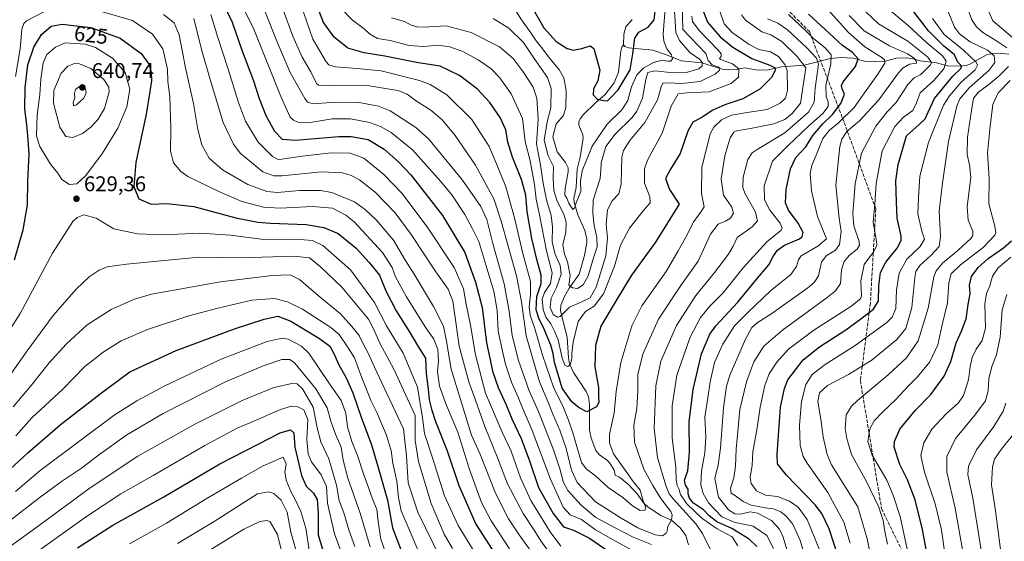
# Model space of a CAD drawing. Units: metres. Extents: x 613618 to 617049, y 4768705 to 4771076.
# Drawn here: x 615052 to 615514, y 4769458 to 4769703 of the extents above; entities that cross this region are included whole.
import ezdxf
from ezdxf.enums import TextEntityAlignment as Align

# ---------------------------------------------------------------- set-up
doc = ezdxf.new("R2010")
doc.units = ezdxf.units.M
doc.header["$MEASUREMENT"] = 0
doc.linetypes.add('DGN Style 3', pattern=[2.307223, 1.648017, -0.659207])
for name, color, linetype, lineweight in [('Comarca CxS', 21, 'Continuous', 0), ('Comunidad Autónoma CxS', 142, 'Continuous', 0), ('Corriente natural lineal', 142, 'Continuous', 13), ('Curva de nivel maestra', 30, 'Continuous', 30), ('Curva de nivel normal', 30, 'Continuous', 0), ('Espacio natural protegido CxS', 121, 'Continuous', 0), ('Municipio CxS', 4, 'Continuous', 0), ('Provincia CxS', 1, 'Continuous', 0), ('Punto de cota en terreno', 7, 'Continuous', 0), ('Rótulo de curva de nivel directora', 7, 'Continuous', 0), ('Rótulo de punto de cota en terreno', 7, 'Continuous', 0), ('Senda', 7, 'DGN Style 3', 0)]:
    doc.layers.add(name, color=color, linetype=linetype, lineweight=lineweight)
doc.styles.add('Style-Arial', font='txt')

# ---------------------------------------------------------------- blocks, each defined once
blk = doc.blocks.new('5PATER')
at = {"layer": 'Punto de cota en terreno', "linetype": 'Continuous', "lineweight": 0}
h = blk.add_hatch(color=51, dxfattribs=at)
edge = h.paths.add_edge_path()
edge.add_ellipse((0, 0), major_axis=(-0.11, -0.111), ratio=0.999422, start_angle=0, end_angle=360)

msp = doc.modelspace()

# ---------------------------------------------------------------- linework, layer by layer
at = {"layer": 'Comarca CxS', "color": 21, "linetype": 'Continuous', "lineweight": 0}
msp.add_3dface([(617049.44, 4768762.13), (613656.6, 4768704.88), (613618.08, 4771018.44), (617009.75, 4771075.7)], dxfattribs=at)
at = {"layer": 'Comunidad Autónoma CxS', "color": 142, "linetype": 'Continuous', "lineweight": 0}
msp.add_3dface([(617049.44, 4768762.13), (613656.6, 4768704.88), (613618.08, 4771018.44), (617009.75, 4771075.7)], dxfattribs=at)
at = {"layer": 'Corriente natural lineal', "color": 142, "linetype": 'Continuous', "lineweight": 13}
for points in [[(615335.0001, 4769691.0001, 547.874), (615335.1257, 4769696.0081, 547.9815), (615336.1109, 4769699.4169, 547.7759), (615339.1135, 4769702.9621, 547.0744)], [(615365.5505, 4769456.3161, 587.7421), (615364.2391, 4769460.7045, 587.2021), (615361.6443, 4769464.3305, 586.1284), (615357.5213, 4769467.8861, 583.7957), (615352.5199, 4769470.1027, 580.7335), (615346.5043, 4769473.9881, 580.0157), (615344.5669, 4769475.7993, 579.5847), (615341.4175, 4769480.1923, 579.3951), (615337.5489, 4769484.4063, 578.7732), (615333.0665, 4769488.0885, 577.9369), (615331.0001, 4769489.0001, 577.9192), (615330.5995, 4769491.3941, 577.8989), (615328.9473, 4769494.1825, 577.9667), (615327.4253, 4769495.7923, 577.9838), (615323.7345, 4769498.5191, 576.871), (615322.0401, 4769500.5121, 576.1737), (615319.7835, 4769506.3657, 575.3196), (615319.0939, 4769510.0293, 575.1868), (615318.9977, 4769521.9983, 572.953), (615318.5457, 4769525.8115, 572.0582), (615317.4685, 4769528.2511, 571.4315), (615311.4899, 4769537.2033, 570.3139), (615309.6251, 4769541.2601, 570.5441), (615309.1193, 4769544.0515, 570.1907), (615308.5533, 4769553.8335, 567.8687), (615305.4675, 4769566.1199, 564.1191), (615305.6529, 4769568.7829, 563.5519), (615307.3089, 4769572.8427, 562.2724), (615309.5043, 4769576.7721, 560.6975), (615314.2407, 4769583.3229, 558.1858), (615316.7555, 4769592.1397, 556.9503), (615317.8155, 4769598.2449, 556.4413), (615317.7915, 4769599.7523, 556.4179), (615316.7721, 4769603.9025, 556.3075), (615313.5559, 4769611.2313, 556.1118), (615311.7749, 4769617.1431, 554.8796), (615311.7237, 4769618.8479, 554.6916), (615312.7181, 4769624.0229, 554.2598), (615313.2881, 4769632.6483, 553.8743), (615314.6793, 4769638.1879, 553.5157), (615316.0313, 4769647.1567, 551.9944), (615315.8735, 4769648.8181, 551.7057), (615314.0011, 4769653.2317, 551.2239), (615314.0379, 4769654.8277, 551.3849), (615314.6809, 4769656.2715, 551.3967), (615316.2863, 4769658.3407, 551.0979), (615321.6223, 4769663.6191, 550.094), (615326.3371, 4769667.6799, 549.4881), (615330.5735, 4769673.1621, 548.7861), (615332.7003, 4769678.1051, 548.1824), (615333.7199, 4769687.9907, 548.0183), (615334.2741, 4769689.9267, 547.9965), (615335.0001, 4769691.0001, 547.874)], [(615515.8105, 4769686.6563, 639.4336), (615510.9817, 4769687.0267, 636.4545), (615508.0709, 4769686.8777, 634.8725), (615505.3277, 4769686.2519, 633.4326), (615497.5393, 4769681.9347, 626.7566), (615495.8239, 4769681.3723, 625.7129), (615492.9743, 4769681.0143, 623.8918), (615487.1241, 4769681.1893, 619.795), (615481.8291, 4769682.5465, 616.2351), (615474.1725, 4769683.4481, 611.8021), (615470.7447, 4769684.4341, 610.6187), (615467.9351, 4769684.8591, 609.5273), (615463.1139, 4769684.7511, 607.6022), (615457.8287, 4769683.4051, 605.1466), (615453.0021, 4769683.0349, 603.122), (615448.1763, 4769683.3973, 601.5464), (615442.8843, 4769684.7575, 599.8979), (615437.0067, 4769685.0243, 596.8133), (615432.1671, 4769684.6425, 593.8829), (615419.8325, 4769681.4041, 585.5603), (615409.1107, 4769680.6957, 577.8687), (615402.8763, 4769679.2511, 574.2013), (615398.0587, 4769679.1535, 573.2487), (615391.9943, 4769680.1273, 571.7116), (615387.8161, 4769679.3527, 569.4359), (615384.0493, 4769679.1923, 566.9687), (615381.2667, 4769679.5999, 565.4733), (615371.8249, 4769682.5581, 561.0892), (615362.1795, 4769683.4311, 557.1101), (615354.7625, 4769686.4281, 553.7216), (615348.7597, 4769688.4269, 550.5468), (615337.3371, 4769689.6131, 547.325), (615335.6617, 4769690.1387, 547.6979), (615335.0001, 4769691.0001, 547.874)]]:
    msp.add_polyline3d(points, dxfattribs=at)
at = {"layer": 'Curva de nivel maestra', "color": 30, "linetype": 'Continuous', "lineweight": 30, "flags": 128}
for points, elevation in [([(615147.05, 4769710.2201), (615151.35, 4769701.5601), (615155.75, 4769689.0301), (615161.29, 4769674.1501), (615164.01, 4769665.8101), (615167.11, 4769657.8901), (615171.18, 4769650.4301), (615174.78, 4769646.6501), (615180.97, 4769646.2601), (615201.41, 4769648.0301), (615207.18, 4769647.9801), (615215.12, 4769646.5001), (615222.71, 4769642.0201), (615229.4, 4769636.1201), (615235.2, 4769629.9701), (615250.05, 4769610.8201), (615260.52, 4769593.4801), (615265.55, 4769579.5101), (615268.62, 4769567.6601), (615270.7, 4769551.1201), (615272.21, 4769543.8601), (615273.5, 4769537.8601), (615276.19, 4769530.0701), (615279.98, 4769522.0401), (615282.62, 4769515.3901), (615286.94, 4769506.1401), (615290.87, 4769495.6901), (615295.16, 4769483.1501), (615301.97, 4769470.9101), (615306.9, 4769464.7401), (615311.52, 4769463.2101), (615318.97, 4769459.3801), (615333.2, 4769449.6201)], 600), ([(615371.82, 4769708.4501), (615374.34, 4769701.6201), (615380.42, 4769694.7001), (615386.32, 4769689.9301), (615395.2, 4769684.6501), (615403.73, 4769681.4901), (615406.1, 4769680.2001), (615406.12, 4769678.9101), (615404.41, 4769675.6601), (615398.91, 4769670.1901), (615390.99, 4769665.5901), (615382.56, 4769662.7601), (615376.98, 4769660.2501), (615371.51, 4769656.7301), (615367.59, 4769654.7101), (615365.11, 4769650.5201), (615361.52, 4769639.9101), (615357.1, 4769632.6201), (615354.77, 4769628.2001), (615356.51, 4769623.1401), (615361.18, 4769616.1301), (615349.95, 4769598.3201), (615338.79, 4769582.8901), (615331.09, 4769570.1901), (615324.42, 4769558.8601), (615321.89, 4769549.8201), (615321.6, 4769539.7901), (615323.21, 4769530.2001), (615323.19, 4769526.0201), (615323.46, 4769523.0201), (615322.32, 4769521.0401), (615317.72, 4769518.7601), (615314.13, 4769520.6401), (615310.72, 4769523.4201), (615306.15, 4769529.8801), (615304.34, 4769536.1901), (615302.54, 4769541.8601), (615301.9, 4769546.1601), (615300.89, 4769550.0301), (615299.1, 4769554.0401), (615297.4, 4769558.3501), (615295.34, 4769562.2401), (615294.06, 4769566.6201), (615294.32, 4769572.8401), (615296.28, 4769578.9001), (615296.4, 4769582.8701), (615294.25, 4769590.2901), (615292, 4769600.1301), (615289.81, 4769612.7001), (615289.09, 4769620.3601), (615287.18, 4769627.8101), (615282.9, 4769638.1901), (615280.7, 4769645.3301), (615279.76, 4769651.0601), (615277.1, 4769656.8801), (615272.31, 4769663.8801), (615266.41, 4769670.1901), (615258.07, 4769676.6201), (615249.01, 4769680.9901), (615237.82, 4769682.7001), (615222.95, 4769685.7301), (615213.26, 4769687.2801), (615205.54, 4769689.4001), (615199.17, 4769694.5701), (615194.25, 4769701.5401), (615192.31, 4769706.2801)], 575), ([(615291.43, 4769709.6001), (615297.62, 4769699.0201), (615303.34, 4769692.5101), (615308.58, 4769689.2401), (615311.58, 4769688.5701), (615315.37, 4769689.2301), (615319.36, 4769690.5001), (615321.04, 4769689.2001), (615323.93, 4769679.1201), (615322.98, 4769674.0401), (615320.92, 4769670.3201), (615320.78, 4769667.5401), (615322.58, 4769665.5301), (615325.68, 4769664.9001), (615327.54, 4769664.6701), (615329.07, 4769666.2001), (615332.43, 4769669.8701), (615338.16, 4769679.2001), (615339.41, 4769686.7401), (615340.37, 4769694.0801), (615342.12, 4769696.9201), (615346.58, 4769699.2901), (615349.31, 4769702.7401), (615350.42, 4769712.5201)], 550), ([(615435.53, 4769451.3001), (615431.6, 4769463.7601), (615428.01, 4769470.9801), (615424.88, 4769475.0601), (615411.46, 4769488.9601), (615407.33, 4769494.2701), (615407.09, 4769498.7001), (615407.77, 4769507.7101), (615408.66, 4769520.9501), (615410.5, 4769529.6901), (615412.15, 4769533.6901), (615419.34, 4769543.1901), (615427.03, 4769549.2001), (615439.36, 4769557.1601), (615446.34, 4769562.3601), (615452.32, 4769566.8801), (615454.66, 4769570.8801), (615454.85, 4769577.8701), (615455.68, 4769584.0501), (615458.17, 4769588.9101), (615463.4, 4769595.5301), (615465.27, 4769599.1401), (615465.33, 4769601.2001), (615463.41, 4769609.5701), (615463.17, 4769617.3301), (615462.77, 4769627.1201), (615463.93, 4769634.7901), (615467.81, 4769648.2001), (615473.81, 4769653.6301), (615476.6, 4769656.3201), (615477.97, 4769659.4001), (615481.02, 4769665.8501), (615489.64, 4769676.2501), (615493.54, 4769679.9901), (615493.61, 4769681.0901), (615491.98, 4769682.9201), (615490.34, 4769686.2601), (615485.22, 4769690.5301), (615478.11, 4769697.6101), (615469.18, 4769709.1601)], 625), ([(615397.6, 4769455.5501), (615394.05, 4769459.0101), (615385.76, 4769463.9301), (615378.81, 4769467.1401), (615375.18, 4769469.8701), (615372.49, 4769472.7801), (615367.89, 4769475.8101), (615365.96, 4769478.1501), (615365.41, 4769480.2401), (615365.28, 4769482.4601), (615364.02, 4769484.2601), (615363.65, 4769486.5701), (615365.24, 4769491.0501), (615365.9, 4769499.5901), (615365.82, 4769513.9501), (615367.73, 4769529.1301), (615371.62, 4769545.9401), (615375.57, 4769555.1601), (615378.27, 4769559.1501), (615388.68, 4769570.2401), (615397.09, 4769580.5401), (615403.19, 4769587.7001), (615405.47, 4769591.9701), (615407.27, 4769594.6801), (615410.59, 4769596.9101), (615417.66, 4769600.0001), (615418.91, 4769600.9501), (615419.28, 4769602.8901), (615417.04, 4769607.3301), (615412.39, 4769613.4001), (615410.98, 4769616.8401), (615411.35, 4769623.0301), (615413.31, 4769632.8401), (615415.94, 4769638.0301), (615420.58, 4769643.0401), (615423.82, 4769648.4201), (615428.52, 4769653.8501), (615433.16, 4769658.3001), (615436.94, 4769663.4801), (615438.65, 4769667.8401), (615437.57, 4769670.2801), (615437.34, 4769671.9701), (615438.17, 4769673.5501), (615443.81, 4769680.8701), (615445.14, 4769684.4301), (615442.49, 4769687.3501), (615437.76, 4769690.7001), (615429.66, 4769698.2601), (615421.8, 4769705.4201)], 600), ([(615049.08, 4769590.1101), (615053.25, 4769604.2001), (615055.24, 4769615.8701), (615055.34, 4769627.0601), (615056.02, 4769639.6601), (615055.58, 4769646.6101), (615055, 4769653.3701), (615053.93, 4769660.8601), (615054.08, 4769671.0101), (615055.37, 4769681.6501), (615058.15, 4769689.8701), (615061.85, 4769695.8701), (615066.4, 4769699.6901), (615071.51, 4769700.7601), (615084.9, 4769699.2001), (615098.67, 4769694.1801), (615108.55, 4769686.8601), (615112.3, 4769681.7901), (615113.32, 4769678.1001), (615113.39, 4769674.0801), (615112.63, 4769669.0701), (615110.97, 4769658.3801), (615106.11, 4769635.7101), (615105.08, 4769624.4901), (615107.56, 4769618.7701), (615113.27, 4769616.2601), (615120.65, 4769616.5301), (615133.37, 4769615.1101), (615153.02, 4769609.7501), (615163.29, 4769607.6901), (615169.35, 4769607.3001), (615186.06, 4769606.6101), (615194.35, 4769605.1701), (615200.99, 4769602.4301), (615209.57, 4769595.5301), (615215.57, 4769588.7601), (615220.53, 4769582.8701), (615223.45, 4769575.5601), (615228.21, 4769566.1601), (615234.75, 4769555.9401), (615238.37, 4769549.9201), (615242.03, 4769543.8801), (615242.38, 4769536.6601), (615243.37, 4769529.3201), (615243.74, 4769524.3901), (615244.85, 4769519.9101), (615246.74, 4769514.1901), (615252.26, 4769500.4401), (615257.71, 4769484.1401), (615265.7, 4769465.9801), (615276.1, 4769449.7201)], 625), ([(615478.17, 4769448.1901), (615475.29, 4769463.5201), (615471.87, 4769477.3601), (615468.3, 4769486.7901), (615464.64, 4769493.9601), (615461.97, 4769502.0901), (615462.17, 4769504.8401), (615464.66, 4769510.5201), (615472.04, 4769519.5001), (615479.29, 4769526.7801), (615485.56, 4769535.3801), (615488.58, 4769542.3501), (615491.06, 4769551.0601), (615493.68, 4769556.5201), (615495.9, 4769562.4101), (615496.82, 4769569.0801), (615497.78, 4769574.0901), (615497.42, 4769578.2001), (615498.36, 4769582.2801), (615501.38, 4769586.5301), (615506.11, 4769590.6201), (615513.33, 4769595.6601), (615517.04, 4769598.9801)], 650), ([(615047.12, 4769491.7601), (615055.44, 4769499.5201), (615070.64, 4769512.5701), (615089.32, 4769527.2301), (615103.23, 4769537.5401), (615125.03, 4769547.5801), (615152.42, 4769557.6301), (615166.37, 4769562.2301), (615172.73, 4769563.5801), (615178.86, 4769561.3101), (615192.36, 4769553.1501), (615197.1, 4769549.6101), (615199.04, 4769546.0601), (615201.15, 4769541.1501), (615204.89, 4769534.6201), (615207.96, 4769527.6001), (615211.87, 4769516.1401), (615216.66, 4769503.2401), (615219.82, 4769492.5201), (615224.29, 4769477.1701), (615226.64, 4769464.2201), (615230.65, 4769453.6701)], 650), ([(615078.76, 4769454.9401), (615095.33, 4769465.5601), (615119.28, 4769478.7801), (615145.53, 4769494.2301), (615163.81, 4769503.7201), (615173.87, 4769508.9201), (615178.69, 4769510.3201), (615180.2, 4769508.7801), (615180.8, 4769502.0701), (615183.8, 4769488.8601), (615185.98, 4769483.8601), (615189.55, 4769480.5201), (615191.28, 4769477.5201), (615191.61, 4769471.1901), (615191.66, 4769460.9401), (615194.73, 4769450.7001)], 675)]:
    msp.add_lwpolyline(points, dxfattribs=dict(at, elevation=elevation))
at = {"layer": 'Curva de nivel normal', "color": 30, "linetype": 'Continuous', "lineweight": 0, "flags": 128}
for points, elevation in [([(615452.98, 4769441.41), (615449.37, 4769459.09), (615444.9, 4769474.19), (615432.69, 4769493.76), (615430.52, 4769498.64), (615428.7, 4769506.96), (615427.66, 4769515.26), (615426.24, 4769523.51), (615426.98, 4769527.66), (615430.77, 4769531.08), (615440.63, 4769536.27), (615451.75, 4769543.19), (615463.22, 4769552.59), (615467.49, 4769557.8), (615470.25, 4769567.64), (615471.69, 4769581.84), (615472.19, 4769584.53), (615474.02, 4769587.4), (615479.18, 4769592.07), (615483.1, 4769596.32), (615483.74, 4769601.02), (615483.12, 4769612.84), (615484.7, 4769626.1), (615487.58, 4769645.65), (615491.38, 4769662.23), (615492.92, 4769665.64), (615497.29, 4769670.87), (615506.42, 4769678.9), (615509.24, 4769682.67), (615508.97, 4769685.9), (615505.84, 4769688.55), (615497.78, 4769692.41), (615492.62, 4769696.15), (615490.39, 4769699.33), (615484.35, 4769713.97)], 635), ([(615341.22, 4769452.54), (615331.22, 4769458.02), (615321.91, 4769463.32), (615315.27, 4769468.1), (615310.01, 4769470.38), (615306.74, 4769473.99), (615300.72, 4769487.11), (615292.19, 4769510.02), (615287.37, 4769520.88), (615285.5, 4769525.59), (615282.45, 4769532.61), (615279.54, 4769541.06), (615278.19, 4769547.24), (615276.23, 4769556.62), (615275.62, 4769566.34), (615274.1, 4769575.3), (615270.32, 4769587.78), (615267.14, 4769598.64), (615264.01, 4769604.89), (615260.46, 4769611.37), (615254.45, 4769620.56), (615249.09, 4769627.01), (615236.03, 4769641.65), (615225.98, 4769649.85), (615220.9, 4769652.62), (615215.8, 4769654.49), (615206.88, 4769656.27), (615198.24, 4769656.18), (615187.91, 4769654.47), (615182.19, 4769654.77), (615180.11, 4769655.6), (615178.48, 4769657.11), (615174.08, 4769666.67), (615161.55, 4769698.31), (615154.44, 4769712.75)], 595), ([(615174.2, 4769710.37), (615179.84, 4769694.99), (615184.13, 4769685.2), (615188.22, 4769678.27), (615190.91, 4769672.86), (615191.81, 4769672.05), (615196.61, 4769671.77), (615214.62, 4769671.93), (615229, 4769669.5), (615233.4, 4769667.83), (615237.3, 4769664.91), (615244.53, 4769660.34), (615249.93, 4769655.86), (615255.99, 4769648.44), (615265.57, 4769634.49), (615271.4, 4769623.59), (615274.14, 4769618.66), (615277.63, 4769608.26), (615284.84, 4769582.48), (615287.19, 4769570.39), (615289.23, 4769554.38), (615295.58, 4769532.74), (615299.67, 4769523.27), (615301.76, 4769517.66), (615305.05, 4769510.17), (615308.07, 4769501.43), (615310.51, 4769491.31), (615313.3, 4769485.57), (615321.87, 4769476.49), (615333.84, 4769468.86), (615341.78, 4769464.22), (615349.93, 4769460.91), (615353.26, 4769460.47), (615354.97, 4769461.69), (615355.44, 4769462.7), (615355.59, 4769464.58), (615357.47, 4769468.03), (615357.8, 4769470.39), (615357.16, 4769471.87), (615352.53, 4769478.03), (615348.78, 4769484.19), (615344.6, 4769491.86), (615340.2, 4769504.52), (615339.89, 4769512.52), (615341.18, 4769520.3), (615341.72, 4769528.62), (615341.74, 4769536.3), (615344.04, 4769545.86), (615351.42, 4769562.17), (615362.27, 4769578.43), (615370, 4769589.51), (615375.81, 4769602.04), (615379.44, 4769606.87), (615382.92, 4769608.22), (615385.22, 4769609.69), (615386.68, 4769611.94), (615385.8, 4769614.83), (615381.97, 4769620.38), (615380.84, 4769628.13), (615382.62, 4769638.92), (615385.13, 4769647.3), (615386.84, 4769649.98), (615388.14, 4769650.66), (615395.44, 4769651.86), (615405.6, 4769653.88), (615410.77, 4769655.97), (615414.2, 4769658.79), (615418.14, 4769663.61), (615420.63, 4769680.2), (615416.56, 4769685.46), (615409.35, 4769692.58), (615404.2, 4769695.76), (615399.88, 4769697.1), (615392.21, 4769702.51), (615390.34, 4769705.02)], 585), ([(615183.48, 4769709.99), (615189.24, 4769693.73), (615195.41, 4769683.08), (615196.66, 4769681.68), (615199.74, 4769680.7), (615209.95, 4769679.91), (615221.21, 4769678.82), (615239.31, 4769674.21), (615244.22, 4769672.33), (615252.14, 4769667.53), (615263.79, 4769655.91), (615271.89, 4769643.31), (615275.45, 4769635.08), (615279.79, 4769624.32), (615283.85, 4769609.72), (615287.78, 4769593.11), (615291.38, 4769579.92), (615291.27, 4769573.7), (615290.74, 4769568.06), (615291.25, 4769564.04), (615293.28, 4769558.26), (615296.99, 4769545.27), (615302.09, 4769530.36), (615306.77, 4769520.71), (615309.18, 4769514.79), (615311.24, 4769508.93), (615315.34, 4769494.95), (615317.39, 4769491.98), (615321.8, 4769488.62), (615327.74, 4769483.2), (615334.6, 4769478.51), (615339.28, 4769474.6), (615342.86, 4769472.43), (615345.09, 4769472.5), (615345.36, 4769474.19), (615344.16, 4769476.89), (615342.77, 4769481.99), (615339.49, 4769486), (615336.62, 4769490.28), (615330.31, 4769498.92), (615328.41, 4769504.11), (615328.39, 4769508.19), (615330.65, 4769518.06), (615331.52, 4769528.18), (615333.74, 4769541.82), (615338.84, 4769559.05), (615343.66, 4769568.43), (615355.08, 4769584.55), (615360.59, 4769594.32), (615364.93, 4769601.87), (615367.86, 4769607.87), (615370.86, 4769611.87), (615372.91, 4769614.87), (615371.62, 4769621.2), (615371.78, 4769633.44), (615375.59, 4769649.15), (615377.41, 4769652.4), (615381.04, 4769655.75), (615385.72, 4769657.97), (615393.02, 4769659.3), (615402.45, 4769660.63), (615408.58, 4769663.6), (615411.01, 4769666.02), (615411.9, 4769669.78), (615411.78, 4769678.98), (615410.7, 4769681.72), (615407.77, 4769685.46), (615404, 4769687.64), (615398.58, 4769688.84), (615393.93, 4769691.16), (615386.06, 4769696.83), (615382.24, 4769700.78), (615380.08, 4769707.21)], 580), ([(615367, 4769704.52), (615367.41, 4769701.97), (615370.55, 4769697.8), (615379.39, 4769688.57), (615380.82, 4769686.83), (615380.88, 4769685.51), (615380.04, 4769684.62), (615380.48, 4769684.07), (615386.1, 4769682.1), (615389.11, 4769679.68), (615388.97, 4769675.77), (615385.58, 4769672.9), (615375.25, 4769668.92), (615364.77, 4769668.39), (615360.58, 4769667.96), (615357.31, 4769662.26), (615353.16, 4769649.55), (615346.33, 4769636.9), (615344.79, 4769632.78), (615344.85, 4769626.02), (615347.36, 4769619.64), (615347.47, 4769616.8), (615344.2, 4769613.03), (615337.87, 4769604.87), (615333.62, 4769596.95), (615330.73, 4769587.04), (615325.54, 4769574.14), (615321.17, 4769568.27), (615317.08, 4769565.85), (615313.71, 4769561.07), (615311.41, 4769551.47), (615310.74, 4769546.05), (615310.75, 4769543.58), (615309.93, 4769540.74), (615308.76, 4769539.92), (615307.48, 4769540.55), (615306.25, 4769543.88), (615304.36, 4769552.52), (615302.64, 4769556.51), (615300.91, 4769559.96), (615298.55, 4769563.17), (615297.23, 4769566.69), (615296.79, 4769571.53), (615297.84, 4769574.67), (615300.74, 4769578.91), (615301.46, 4769583.93), (615298.84, 4769594.35), (615295.57, 4769611.2), (615294.03, 4769618.53), (615293.2, 4769625.41), (615291.11, 4769636.54), (615288.78, 4769645.68), (615287.58, 4769656.47), (615282.21, 4769668.01), (615276.96, 4769675.57), (615272.78, 4769679.86), (615266.79, 4769684), (615259.58, 4769687.89), (615253.41, 4769690.1), (615247.85, 4769690.83), (615241.31, 4769690.26), (615234.45, 4769690.72), (615225.5, 4769693.01), (615219.49, 4769693.98), (615215.81, 4769696.09), (615213.27, 4769698.53), (615207.78, 4769702.54), (615202.39, 4769708.21)], 570), ([(615226.09, 4769703.73), (615232.18, 4769702.02), (615235.38, 4769700.16), (615238.52, 4769699.25), (615243.73, 4769699.37), (615251.82, 4769699.91), (615263.44, 4769696.81), (615276.71, 4769690.12), (615283.22, 4769684.65), (615287.95, 4769678.35), (615292.55, 4769671.17), (615294.34, 4769665.96), (615294.89, 4769656.17), (615294.16, 4769644.56), (615296.09, 4769634.5), (615297.22, 4769626.05), (615298.82, 4769618.16), (615301.07, 4769610.87), (615301.74, 4769605.53), (615301.49, 4769598.71), (615302.69, 4769592.99), (615305.2, 4769587.33), (615305.67, 4769583.32), (615303.48, 4769577.07), (615300.98, 4769572.12), (615300.63, 4769567.71), (615301.92, 4769564.48), (615304.01, 4769563.21), (615305.28, 4769563.47), (615309.68, 4769567.82), (615315.37, 4769570.28), (615319.33, 4769572.2), (615322.1, 4769577.2), (615326.63, 4769591.93), (615327.43, 4769600.44), (615326.78, 4769606.59), (615327.53, 4769613.48), (615329.6, 4769617.83), (615332.74, 4769621), (615333.93, 4769625.68), (615334.25, 4769638.25), (615335, 4769641.43), (615337.96, 4769646.06), (615345.03, 4769654.55), (615350.93, 4769665.15), (615352.6, 4769671.35), (615353.48, 4769673), (615355.98, 4769673.21), (615362.18, 4769672.8), (615370.98, 4769673.71), (615378.08, 4769677.2), (615380.06, 4769679.09), (615380.18, 4769680.1), (615379.27, 4769680.71), (615376.68, 4769681.63), (615374.69, 4769683.64), (615373.65, 4769686.94), (615362.77, 4769698.2), (615362.6, 4769710.03)], 565), ([(615273.8, 4769703.31), (615281.12, 4769698.88), (615288.11, 4769692.06), (615293.1, 4769684.51), (615299.25, 4769675.71), (615301.02, 4769670.53), (615300.95, 4769661.47), (615299.22, 4769654.9), (615297.77, 4769646.27), (615299.68, 4769638.82), (615302.1, 4769633.87), (615302.05, 4769628.2), (615302.22, 4769622.54), (615303.8, 4769617.62), (615306.95, 4769611.43), (615308.04, 4769607.76), (615307.88, 4769603.02), (615306.55, 4769597.17), (615307.24, 4769592.65), (615308.64, 4769589.2), (615309.88, 4769582.74), (615309.29, 4769578.17), (615311.12, 4769576.98), (615313.41, 4769576.6), (615316.05, 4769578.34), (615318.38, 4769582.51), (615320.95, 4769590.95), (615322.58, 4769596.18), (615322.42, 4769600.53), (615321.26, 4769606.2), (615320.62, 4769611.92), (615320.71, 4769618.07), (615324.04, 4769628.18), (615324.28, 4769632.18), (615324.53, 4769635.53), (615326.74, 4769643.2), (615331.01, 4769649), (615339.1, 4769656.94), (615341.24, 4769659.83), (615343.96, 4769665.91), (615345.43, 4769674.9), (615346.35, 4769678.06), (615349.69, 4769678.72), (615358.37, 4769677.88), (615365.09, 4769678.2), (615370.33, 4769679.7), (615371.88, 4769681.1), (615371.93, 4769682.88), (615370.67, 4769684.3), (615366.11, 4769687.32), (615361.3, 4769692.99), (615359.55, 4769696.81), (615358.78, 4769709.5)], 560), ([(615282.62, 4769709.92), (615287.19, 4769702.69), (615291.52, 4769696.63), (615294.02, 4769692.84), (615296.71, 4769689.66), (615299.83, 4769685.33), (615304.96, 4769679.17), (615307.04, 4769675.53), (615308.09, 4769669.53), (615307.94, 4769661.53), (615306.77, 4769657.87), (615303.38, 4769653.85), (615301.82, 4769647.82), (615303.87, 4769640.82), (615307.76, 4769635.7), (615309.04, 4769633.18), (615309.06, 4769631.37), (615307.54, 4769623.61), (615307.41, 4769620.42), (615308.45, 4769619.07), (615309.34, 4769616.62), (615310.34, 4769615.13), (615311.23, 4769613.74), (615311.92, 4769614.37), (615312.82, 4769616.87), (615315, 4769622.09), (615314.82, 4769627.01), (615315.63, 4769631.8), (615320.31, 4769643.46), (615327.33, 4769653.69), (615334.22, 4769660.49), (615337.04, 4769664.9), (615338.74, 4769671.26), (615341.3, 4769676.95), (615344.6, 4769680.23), (615349.1, 4769682.77), (615353.08, 4769683.84), (615355.81, 4769683.26), (615357.22, 4769683.33), (615358.02, 4769684.36), (615357.45, 4769686.29), (615355.26, 4769689.16), (615353.85, 4769692.76), (615353.63, 4769695.98), (615354.67, 4769710.13)], 555), ([(615426.68, 4769712.49), (615440.57, 4769696.73), (615448.34, 4769690.08), (615456.25, 4769685.06), (615457.5, 4769684.03), (615457.58, 4769682.4), (615454.39, 4769677.3), (615448.08, 4769668.49), (615443.23, 4769661.64), (615436.08, 4769654.46), (615431.51, 4769650.85), (615428.59, 4769646.98), (615425.48, 4769639.2), (615423.37, 4769634.33), (615422.68, 4769630.64), (615423.24, 4769622.53), (615426.08, 4769610.38), (615429.07, 4769603.12), (615430.26, 4769599.96), (615426.17, 4769596.44), (615418.41, 4769591.93), (615417.09, 4769590.14), (615416.22, 4769586.87), (615413.59, 4769583.22), (615404.05, 4769575.54), (615393.43, 4769565.5), (615387.08, 4769559.1), (615381.6, 4769550.5), (615377.69, 4769541.86), (615375.6, 4769532.8), (615374.57, 4769525.3), (615373.12, 4769516.13), (615373.68, 4769506.86), (615373.24, 4769499.52), (615371.61, 4769490.86), (615371.32, 4769484.52), (615372.35, 4769480.32), (615374.95, 4769476.05), (615381.08, 4769469.46), (615386.92, 4769466.98), (615391.25, 4769465.9), (615395.92, 4769465.09), (615402.26, 4769460.65), (615405.42, 4769454.6)], 605), ([(615458.09, 4769708.84), (615468.59, 4769700.03), (615477.39, 4769691.96), (615484.69, 4769685.88), (615486.45, 4769683.26), (615485.36, 4769679.78), (615480.66, 4769674.27), (615474.23, 4769668.44), (615472.44, 4769663.75), (615470.74, 4769660.23), (615466.48, 4769657.09), (615462.32, 4769652.67), (615456.46, 4769641.2), (615453.62, 4769625.87), (615452.88, 4769616.2), (615452.11, 4769607.76), (615453.81, 4769598.82), (615453.88, 4769596.91), (615452.45, 4769593.98), (615447.92, 4769587.8), (615446.39, 4769580.16), (615446.72, 4769573.16), (615446.3, 4769571.71), (615441.77, 4769568.16), (615424.28, 4769557.09), (615412.36, 4769548.15), (615406.93, 4769542.1), (615403.42, 4769536.57), (615401.33, 4769531.06), (615399.1, 4769520.91), (615397.68, 4769511.19), (615395.76, 4769499.86), (615395.32, 4769493.66), (615394.42, 4769487.96), (615394.89, 4769485), (615397.46, 4769481.62), (615401.58, 4769479.67), (615407.25, 4769478.96), (615412.87, 4769476.81), (615416.97, 4769473.96), (615421.14, 4769468.2), (615426.94, 4769453.97)], 620), ([(615495.84, 4769709.89), (615498.49, 4769702.69), (615500.65, 4769699.37), (615503.6, 4769696.72), (615509.82, 4769693.08), (615514.94, 4769689.63)], 640), ([(615504.32, 4769711.42), (615508.28, 4769702.21), (615517.52, 4769694.42)], 645), ([(615062.9, 4769706.53), (615054.78, 4769702.2), (615053.45, 4769701.05), (615052.59, 4769698.29), (615051.83, 4769689.08), (615049.54, 4769676.2)], 620), ([(615281.55, 4769454.46), (615272.87, 4769467.5), (615268.31, 4769476.18), (615262.72, 4769491.68), (615257.21, 4769509.12), (615251.92, 4769521.69), (615248.61, 4769530.81), (615247.76, 4769537.68), (615248.21, 4769542.52), (615247.85, 4769548), (615245.97, 4769552.75), (615241.9, 4769558.66), (615233.12, 4769572.69), (615227.94, 4769582.15), (615226.36, 4769586.53), (615221.85, 4769593.58), (615208.58, 4769607.87), (615204.6, 4769611.1), (615198.44, 4769614.25), (615189.01, 4769615.04), (615173.82, 4769614.3), (615165.96, 4769614.74), (615155.84, 4769617.42), (615145.06, 4769622.18), (615130.52, 4769629.15), (615127.27, 4769631.51), (615123.82, 4769635.67), (615122.3, 4769641.19), (615122.5, 4769651.7), (615122.09, 4769666.82), (615121.17, 4769673.81), (615120.94, 4769679.58), (615118.76, 4769689.06), (615113.98, 4769696.08), (615104.58, 4769702.38), (615090.51, 4769706.43)], 620), ([(615119.03, 4769705.16), (615124.11, 4769701.29), (615126.4, 4769695.7), (615129.43, 4769680.24), (615133.15, 4769663.46), (615135.17, 4769651.27), (615137.09, 4769644.06), (615140.58, 4769637.77), (615146.8, 4769632.33), (615158.65, 4769625.42), (615167.63, 4769622.12), (615172.62, 4769621.68), (615182.87, 4769622.69), (615192.73, 4769622.59), (615198.06, 4769621.69), (615208.72, 4769617.24), (615213.92, 4769613.54), (615218.9, 4769608.92), (615226.97, 4769599.26), (615232.32, 4769590.28), (615236.7, 4769583.34), (615245.81, 4769568.17), (615250.56, 4769558.86), (615251.83, 4769552.74), (615254.09, 4769538.7), (615261.03, 4769516.38), (615263.63, 4769507.78), (615267.5, 4769499.17), (615274.86, 4769480.5), (615280.94, 4769468.54), (615286, 4769460.94), (615291.7, 4769453.14)], 615), ([(615305.5, 4769455.67), (615300.53, 4769462.45), (615291.48, 4769477.06), (615286.58, 4769487.66), (615282.23, 4769500.19), (615278.07, 4769509.19), (615270.25, 4769527.52), (615265.46, 4769545.52), (615263.1, 4769559.45), (615261.09, 4769569.22), (615259.86, 4769576.46), (615255.5, 4769586.48), (615243.18, 4769605.1), (615231.03, 4769621.24), (615222.52, 4769630.18), (615213.18, 4769637.73), (615206.71, 4769640.08), (615197.9, 4769640.26), (615184.24, 4769638.78), (615174.57, 4769637.27), (615172.93, 4769637.21), (615170.24, 4769638.51), (615163.51, 4769645.25), (615157.57, 4769655.17), (615154.24, 4769663.91), (615149.41, 4769679.6), (615144.51, 4769694.45), (615141.22, 4769705.16)], 605), ([(615166.24, 4769708.03), (615172.26, 4769692.72), (615178.56, 4769678.08), (615185.38, 4769665.85), (615186.74, 4769664.03), (615189.31, 4769663.27), (615197.68, 4769663.97), (615210.05, 4769664.01), (615219.96, 4769662.16), (615225.48, 4769660), (615237.47, 4769652.24), (615243.56, 4769646.74), (615259.44, 4769627.52), (615268.1, 4769615.03), (615270.88, 4769609.04), (615273.71, 4769597.75), (615278.91, 4769578.83), (615281.34, 4769565.94), (615282.67, 4769554.5), (615285.67, 4769542.78), (615290.64, 4769528.5), (615295.06, 4769518.86), (615302.13, 4769500.94), (615305.44, 4769491.05), (615306.6, 4769485.87), (615308.85, 4769481.79), (615315.11, 4769474.86), (615321.99, 4769469.12), (615331.12, 4769464.25), (615339.59, 4769459.83), (615348.08, 4769456.39)], 590), ([(615412.38, 4769705.26), (615420.52, 4769697.57), (615424.37, 4769693.84), (615429.58, 4769689.6), (615432.42, 4769686.34), (615432.33, 4769682.04), (615429.91, 4769671.83), (615430.09, 4769666.53), (615431.11, 4769664.2), (615431.05, 4769662.01), (615428.56, 4769658.78), (615422.03, 4769653.01), (615412.14, 4769643.53), (615404.88, 4769636.33), (615400.96, 4769624.73), (615401.23, 4769618.28), (615403.72, 4769613.36), (615408.51, 4769607.31), (615409.54, 4769604.89), (615408.91, 4769603.91), (615402.27, 4769598.53), (615391.09, 4769586.38), (615381.79, 4769574.6), (615375.58, 4769568.26), (615371.2, 4769563.02), (615366.32, 4769553.73), (615360.01, 4769535.86), (615357.87, 4769521.52), (615357.86, 4769506.32), (615359.48, 4769492.7), (615359.64, 4769486.65), (615360.11, 4769484.19), (615361.11, 4769482.19), (615361.68, 4769479.86), (615364.67, 4769475.52), (615371.83, 4769468.75), (615378.97, 4769463.76), (615386.01, 4769460.11), (615388.7, 4769455.86)], 595), ([(615440.88, 4769704.82), (615447.93, 4769697.54), (615459.88, 4769690.53), (615468.29, 4769686.74), (615471.47, 4769684.79), (615472.33, 4769683.27), (615472.44, 4769682.38), (615469.24, 4769681.86), (615466.22, 4769680.16), (615464.11, 4769677.86), (615454.87, 4769665.24), (615445.83, 4769655.34), (615439.79, 4769650.24), (615437.42, 4769646.65), (615436.48, 4769643.2), (615434.66, 4769625.05), (615436.14, 4769609.59), (615437.2, 4769603.38), (615436.34, 4769597.32), (615434.43, 4769594.58), (615430.05, 4769591.95), (615427.93, 4769588.96), (615426.46, 4769582.5), (615424.51, 4769579.37), (615421.44, 4769576.89), (615404.66, 4769564.8), (615397.79, 4769560.44), (615395.23, 4769558.25), (615392.28, 4769552.86), (615384.9, 4769535.96), (615383.34, 4769530.83), (615381.88, 4769520.59), (615380.56, 4769501.62), (615379.41, 4769493.86), (615377.84, 4769487.48), (615379.65, 4769478.62), (615384.31, 4769472.66), (615387.19, 4769470.82), (615389.9, 4769470.74), (615394.43, 4769471.74), (615397.93, 4769471.2), (615404.46, 4769467.73), (615408.23, 4769463.63), (615409.98, 4769459.92), (615414.87, 4769443.15)], 610), ([(615422.32, 4769443.92), (615417.97, 4769458.36), (615414.45, 4769465.9), (615411.28, 4769469.76), (615408.87, 4769471.69), (615405.44, 4769473.1), (615401.49, 4769473.63), (615394.98, 4769474.9), (615391.11, 4769476.6), (615387.6, 4769479.3), (615385.49, 4769480.47), (615385.17, 4769482.81), (615386.73, 4769487.76), (615387.62, 4769493.22), (615387.83, 4769501.11), (615388.88, 4769511.23), (615389.63, 4769519.86), (615392.66, 4769532.86), (615396.24, 4769542.19), (615400.8, 4769549.52), (615409.58, 4769557.06), (615430.59, 4769572.34), (615434.5, 4769575.44), (615436.85, 4769579), (615437.38, 4769585.32), (615438.53, 4769589.22), (615441.13, 4769592.22), (615444.7, 4769595.09), (615445.74, 4769597.02), (615445.55, 4769598.67), (615443.14, 4769606.08), (615442.57, 4769611.81), (615443.67, 4769625.72), (615446.77, 4769640.2), (615453.37, 4769652.87), (615458.79, 4769659.53), (615463.03, 4769663.87), (615468.51, 4769672.43), (615471.36, 4769675.44), (615474.47, 4769677.09), (615479.07, 4769681.53), (615479.58, 4769682.71), (615477.91, 4769685.26), (615468.42, 4769692.67), (615454.72, 4769700.79), (615448.66, 4769706.44)], 615), ([(615299.28, 4769453.79), (615296.17, 4769458.19), (615293.43, 4769462.71), (615287.85, 4769470.94), (615280.56, 4769484.96), (615275.97, 4769496.87), (615269.9, 4769511.77), (615265.54, 4769524.16), (615262.32, 4769532.85), (615257.83, 4769549.56), (615256.33, 4769560.75), (615254.91, 4769570.65), (615252.62, 4769576.25), (615246.85, 4769584.48), (615235.29, 4769601.92), (615227.74, 4769612.14), (615218.4, 4769621.89), (615211.01, 4769627.69), (615207.14, 4769629.73), (615203.14, 4769630.96), (615193.24, 4769631.34), (615174.55, 4769629.52), (615170.79, 4769629.47), (615165.66, 4769631.38), (615155.12, 4769640.09), (615151.98, 4769644.3), (615147.01, 4769654.61), (615141.53, 4769673.09), (615136.94, 4769688.81), (615133.27, 4769703.35)], 610), ([(615376.2, 4769453.35), (615372.12, 4769461.6), (615368.96, 4769466.1), (615358.37, 4769477.86), (615356.35, 4769480.28), (615354.88, 4769484.19), (615351.01, 4769497.35), (615349.37, 4769510.86), (615350.14, 4769530.84), (615352.49, 4769542.46), (615359.92, 4769559.18), (615369, 4769573.37), (615377.3, 4769583.56), (615384.35, 4769592.71), (615386.41, 4769596.53), (615388.34, 4769600.53), (615395.34, 4769605.53), (615397.92, 4769608.34), (615396.88, 4769612.41), (615391.96, 4769621.34), (615391.07, 4769623.97), (615391.09, 4769628.93), (615393.4, 4769637.24), (615395.42, 4769640.33), (615397.65, 4769641.84), (615410.68, 4769649.72), (615421.89, 4769659.34), (615424.5, 4769664.12), (615424.96, 4769670.58), (615426.58, 4769681.86), (615425.61, 4769684.72), (615420.99, 4769689.61), (615412.02, 4769697.97), (615407.48, 4769701.09), (615402.57, 4769703.15)], 590), ([(615441.32, 4769457.1), (615438.35, 4769466.94), (615430.88, 4769480.79), (615421.14, 4769494.59), (615419.34, 4769497.74), (615417.9, 4769502.86), (615417.55, 4769512.52), (615418.6, 4769523.52), (615420.64, 4769531.52), (615423.48, 4769536.19), (615429.72, 4769541.01), (615443.74, 4769549.82), (615458.65, 4769560.68), (615461.12, 4769563.11), (615462.75, 4769567.19), (615463.12, 4769575.86), (615464.36, 4769583.87), (615468, 4769590.32), (615474.18, 4769596.27), (615476.29, 4769599.7), (615474.97, 4769603.46), (615473.08, 4769611.63), (615473.47, 4769619.24), (615474.04, 4769629.37), (615478.18, 4769645.17), (615485.23, 4769662.61), (615487.95, 4769667.03), (615493.47, 4769673.45), (615500.06, 4769679.19), (615501.17, 4769681.52), (615500.57, 4769682.8), (615494.64, 4769688.51), (615485.52, 4769695.8), (615480.02, 4769703.31)], 630), ([(615072.91, 4769691.97), (615068.39, 4769689.88), (615064.37, 4769686.44), (615062.65, 4769682.52), (615061.57, 4769674.87), (615061.04, 4769667.68), (615059.8, 4769658.1), (615059.53, 4769648.17), (615061.01, 4769643.31), (615066.06, 4769635.03), (615069.49, 4769630.8), (615071.29, 4769627.72), (615074.98, 4769625.46), (615078.36, 4769625.7), (615082.7, 4769629.71), (615090.51, 4769640.2), (615097.57, 4769651.87), (615101.8, 4769661.87), (615103.23, 4769670.25), (615101.12, 4769678.07), (615095.15, 4769684.78), (615087.16, 4769689.7), (615082.27, 4769691.24), (615072.91, 4769691.97)], 630), ([(615077.23, 4769682.2), (615074.11, 4769681.05), (615071.02, 4769677.73), (615067.66, 4769669.59), (615067.44, 4769663.54), (615070.45, 4769652.34), (615073.28, 4769647.9), (615076.47, 4769647.53), (615081.01, 4769649.43), (615085.01, 4769652.27), (615088.46, 4769656.17), (615091.32, 4769661.13), (615093.65, 4769668.98), (615093.35, 4769671.12), (615091.05, 4769674.68), (615084.98, 4769679.95), (615079.65, 4769682.03), (615077.23, 4769682.2)], 635), ([(615515.62, 4769680.75), (615511.15, 4769676.33), (615506.47, 4769672.3), (615501.77, 4769668.93), (615499.34, 4769665.97), (615498.37, 4769660.2), (615496.48, 4769647.69), (615496.34, 4769639.49), (615497.38, 4769634.66), (615498.07, 4769628.94), (615496.31, 4769614.97), (615496.75, 4769608.62), (615499.01, 4769603.45), (615499.02, 4769601.43), (615498.11, 4769600.29), (615491.9, 4769594.37), (615484.78, 4769588.53), (615481.67, 4769584.92), (615480.61, 4769582.08), (615477.94, 4769567.38), (615473.24, 4769552.07), (615467.81, 4769544.1), (615459.23, 4769536.15), (615444.88, 4769524.05), (615441.97, 4769521.3), (615439.5, 4769517.35), (615438.96, 4769510.92), (615439.78, 4769506.26), (615442.04, 4769498.62), (615449.22, 4769485.77), (615452.76, 4769478.14), (615454.79, 4769473.97), (615455.89, 4769470.47), (615456.93, 4769467.77), (615457.53, 4769463.48), (615458.88, 4769456.56)], 640), ([(615079.37, 4769671.32), (615077.84, 4769670.08), (615077.28, 4769668.2), (615077.49, 4769666.08), (615076.75, 4769663.71), (615076.82, 4769662.41), (615078.3, 4769662.87), (615081.63, 4769666), (615082.73, 4769668.42), (615082.41, 4769670.2), (615081.05, 4769671.25), (615079.37, 4769671.32)], 640), ([(615516.43, 4769674.2), (615510.78, 4769668.46), (615508.4, 4769663), (615507.06, 4769652.74), (615505.86, 4769640.34), (615506.63, 4769628.22), (615506.48, 4769616.29), (615509.24, 4769605.89), (615509.79, 4769602.75), (615509.27, 4769601.61), (615503.73, 4769595.89), (615493.12, 4769587.71), (615488.77, 4769583.44), (615487.73, 4769579.26), (615487.03, 4769569.92), (615484.35, 4769558.86), (615482.55, 4769550.19), (615478.8, 4769542.19), (615473, 4769535.12), (615468.71, 4769530.9), (615462.8, 4769524.45), (615456.48, 4769518.52), (615452.66, 4769514.42), (615450.68, 4769510.77), (615449.62, 4769504.75), (615451.66, 4769498.31), (615458.54, 4769486.64), (615461.49, 4769479.54), (615464.82, 4769469.5), (615468.89, 4769450.71)], 645), ([(615036.11, 4769540.46), (615051.79, 4769564.92), (615066.91, 4769593.2), (615076.56, 4769608.09), (615078.51, 4769610.01), (615081.62, 4769611.14), (615087.52, 4769609.55), (615095.71, 4769604.68), (615106.85, 4769602.22), (615118.9, 4769601.88), (615136.18, 4769602.53), (615150.56, 4769601.64), (615164.94, 4769599.8), (615185.18, 4769599.41), (615188.95, 4769599.17), (615193.93, 4769596.76), (615206.84, 4769585.34), (615218.08, 4769570), (615223.76, 4769559.05), (615231.6, 4769546.22), (615238.32, 4769530.26), (615240.68, 4769515.97), (615241.54, 4769508.49), (615245.43, 4769496.71), (615251.04, 4769479.32), (615257.41, 4769465.36), (615265.37, 4769452.32)], 630), ([(615042.85, 4769529.97), (615055.05, 4769547.4), (615067.23, 4769564.01), (615078.07, 4769576.27), (615084.24, 4769582.01), (615088.83, 4769585.23), (615092.59, 4769586.79), (615101.77, 4769588.07), (615135.88, 4769591.25), (615155.5, 4769591.04), (615180.24, 4769591.71), (615187.58, 4769591.04), (615192.61, 4769586.99), (615202.77, 4769577.2), (615215.28, 4769562.17), (615217.64, 4769557.69), (615220.72, 4769550.61), (615227.18, 4769538.79), (615237.24, 4769516.93), (615237.23, 4769505.26), (615238.75, 4769495.42), (615244.72, 4769475.64), (615250.82, 4769461.34), (615254.67, 4769454.59)], 635), ([(615485.68, 4769453.37), (615484.27, 4769463.25), (615481.2, 4769475.56), (615476.23, 4769490.36), (615474.57, 4769498.21), (615475.97, 4769504.19), (615479.7, 4769510.52), (615486.4, 4769517.77), (615492.28, 4769522.98), (615494.53, 4769526.34), (615496.94, 4769533.71), (615497.68, 4769540.05), (615498.57, 4769544.24), (615500.53, 4769548.19), (615503.3, 4769552.19), (615504.88, 4769558.03), (615504.62, 4769569.22), (615505.41, 4769574.26), (615507.01, 4769577.83), (615508.14, 4769582.44), (615510.8, 4769586.32), (615516.84, 4769591.32)], 655), ([(615249.31, 4769449.61), (615238.53, 4769471.66), (615233.89, 4769485.34), (615233.12, 4769497.98), (615231.73, 4769510.68), (615222.72, 4769529.93), (615218.08, 4769539.73), (615215.32, 4769545.93), (615212.97, 4769550.28), (615210.88, 4769554.51), (615207.43, 4769558.82), (615202.19, 4769564.74), (615192.57, 4769572.61), (615182.95, 4769580.82), (615178.61, 4769583.01), (615170.06, 4769582.64), (615145.91, 4769579.69), (615113.37, 4769573.94), (615105.44, 4769571.61), (615094.59, 4769566.8), (615083.23, 4769559.52), (615073.35, 4769550.5), (615065.48, 4769541.69), (615056.98, 4769531.12), (615048.49, 4769521.06)], 640), ([(615240.31, 4769449.56), (615233.85, 4769464.62), (615230.62, 4769472.22), (615229.35, 4769478.47), (615228.54, 4769486.16), (615226.79, 4769494.58), (615225.88, 4769500.52), (615223.54, 4769508), (615219.41, 4769518.05), (615216.53, 4769523.79), (615212.16, 4769534.69), (615208.73, 4769544.06), (615205.75, 4769548.7), (615201.48, 4769555.09), (615197.56, 4769558.33), (615184.36, 4769566.88), (615177.24, 4769570.28), (615171.14, 4769571.88), (615160.57, 4769571.15), (615144.56, 4769567.3), (615130.9, 4769563.83), (615111.54, 4769557.43), (615099.22, 4769551.98), (615090.81, 4769546.76), (615086.96, 4769543.68), (615082.21, 4769539.99), (615071.8, 4769529.42), (615057.28, 4769515.86), (615049.82, 4769507.46)], 645), ([(615495.67, 4769445.19), (615490.64, 4769473.52), (615486.75, 4769490.36), (615486.72, 4769497.74), (615490.76, 4769506.21), (615499.97, 4769517.18), (615504.92, 4769523.88), (615506.14, 4769528.52), (615506.53, 4769534.19), (615507.9, 4769540.02), (615510.13, 4769545.51), (615511.83, 4769553.69), (615512.8, 4769566.53), (615514.87, 4769573.87)], 660), ([(615049.56, 4769481.27), (615061.24, 4769491.22), (615079.76, 4769505.03), (615095.92, 4769517.13), (615106.62, 4769523.9), (615119.69, 4769530.98), (615146.11, 4769543.4), (615167.79, 4769551.74), (615174.73, 4769553.22), (615177.62, 4769552.9), (615183.9, 4769549.53), (615187.24, 4769546.19), (615196.7, 4769532.26), (615202.54, 4769524.01), (615204.64, 4769518.06), (615205.51, 4769511.62), (615207.4, 4769504.84), (615210.2, 4769498.2), (615213.12, 4769489.07), (615215.49, 4769482.77), (615217.21, 4769477.82), (615219.21, 4769472.79), (615219.77, 4769467.27), (615221.16, 4769458.86), (615224.42, 4769449.62)], 655), ([(615043.79, 4769465.22), (615061.18, 4769478.65), (615071.61, 4769486.34), (615080.52, 4769492.23), (615089.18, 4769498.86), (615101.83, 4769507.86), (615118.98, 4769517.92), (615147.9, 4769532.57), (615165.91, 4769540.38), (615174.57, 4769543.32), (615178.31, 4769543.22), (615180.68, 4769541.48), (615190.53, 4769529.54), (615195.9, 4769520.56), (615197.65, 4769514.34), (615199.75, 4769508.23), (615202.5, 4769502.19), (615203.41, 4769496.1), (615205.65, 4769487.62), (615211.43, 4769471.22), (615216.12, 4769455.3)], 660), ([(615031.31, 4769444.19), (615059.08, 4769464.19), (615084.65, 4769483.03), (615107.04, 4769497.88), (615134.1, 4769513.15), (615156.04, 4769524.09), (615170.91, 4769530.08), (615180.08, 4769532.1), (615181.76, 4769531.85), (615184.4, 4769529.46), (615189.29, 4769520.9), (615191.24, 4769511.14), (615192.96, 4769504.62), (615196.7, 4769496.58), (615198.88, 4769489.09), (615200.27, 4769484.27), (615201.57, 4769477.11), (615203.71, 4769471.33), (615206.05, 4769463.25), (615208.86, 4769455.48)], 665), ([(615207.95, 4769438.22), (615199.3, 4769461.5), (615196.02, 4769475.83), (615195.58, 4769483.65), (615193.04, 4769489.1), (615188.58, 4769495.25), (615186.91, 4769498.97), (615186.36, 4769505.69), (615186.86, 4769515.15), (615185.02, 4769519.64), (615182.18, 4769521.03), (615179.18, 4769521.4), (615174.03, 4769519.84), (615162.62, 4769514.76), (615153.65, 4769510.98), (615138.5, 4769502.92), (615114.23, 4769488.83), (615099.06, 4769480.28), (615082.87, 4769469.6), (615057.82, 4769451.52)], 670), ([(615515.8, 4769305.54), (615512.91, 4769317.7), (615511.04, 4769329.68), (615510.55, 4769334.74), (615508.98, 4769340.61), (615508.21, 4769349.55), (615508.86, 4769363.78), (615508.87, 4769383.39), (615508.64, 4769402.74), (615504.42, 4769444.02), (615498.98, 4769478.18), (615496.59, 4769489.36), (615496.85, 4769493.19), (615500.72, 4769500.86), (615508.76, 4769511.86), (615513.16, 4769519.03), (615514.48, 4769522.83)], 665), ([(615519.25, 4769509.83), (615512.29, 4769501.08), (615509.12, 4769496.5), (615508.18, 4769492.84), (615507.71, 4769484.47), (615509.57, 4769472.18), (615512.82, 4769446.86), (615514.91, 4769425.85)], 670), ([(615103.09, 4769456.74), (615120.49, 4769466.44), (615139.16, 4769477.93), (615155.74, 4769487.64), (615165.85, 4769493.34), (615175.24, 4769497.38), (615176.68, 4769494.08), (615175.97, 4769490.61), (615176.69, 4769486.65), (615178.95, 4769481.04), (615180.93, 4769477.52), (615183.49, 4769471.98), (615185.81, 4769464.04), (615187.55, 4769452.83)], 680), ([(615183.35, 4769446.4), (615178.79, 4769462.21), (615177.12, 4769471.59), (615174.29, 4769477.23), (615170.89, 4769480.34), (615168.35, 4769481.17), (615163.24, 4769480.19), (615142.91, 4769467.19), (615125.64, 4769456.86)], 685), ([(615174.96, 4769451.52), (615172.65, 4769461.18), (615169.1, 4769467.1), (615167.69, 4769467.7), (615164.32, 4769467.28), (615156.82, 4769463.6), (615136.72, 4769451.22)], 690)]:
    msp.add_lwpolyline(points, dxfattribs=dict(at, elevation=elevation))
at = {"layer": 'Espacio natural protegido CxS', "color": 121, "linetype": 'Continuous', "lineweight": 0}
msp.add_3dface([(617049.44, 4768762.13), (613656.6, 4768704.88), (613618.08, 4771018.44), (617009.75, 4771075.7)], dxfattribs=at)
at = {"layer": 'Municipio CxS', "color": 4, "linetype": 'Continuous', "lineweight": 0}
msp.add_3dface([(617049.44, 4768762.13), (613656.6, 4768704.88), (613618.08, 4771018.44), (617009.75, 4771075.7)], dxfattribs=at)
at = {"layer": 'Provincia CxS', "color": 1, "linetype": 'Continuous', "lineweight": 0}
msp.add_3dface([(617049.44, 4768762.13), (613656.6, 4768704.88), (613618.08, 4771018.44), (617009.75, 4771075.7)], dxfattribs=at)
at = {"layer": 'Senda', "color": 7, "linetype": 'DGN Style 3', "lineweight": 0}
msp.add_polyline3d([(615411.4418, 4769707.971, 604.8283), (615422.2179, 4769697.2669, 612.8276), (615437.8001, 4769656.6293, 627.8847), (615453.4241, 4769614.0039, 632.4096), (615450.8576, 4769569.7492, 633.2578), (615446.1788, 4769533.3791, 654.8021), (615456.1306, 4769473.1733, 655.6037), (615470.8837, 4769443.0746, 665.168), (615485.5961, 4769395.1575, 664.3133), (615490.9921, 4769369.8439, 660.8056), (615495.9938, 4769328.3609, 675.0728), (615506.4124, 4769299.8331, 679.7485), (615533.6603, 4769254.7607, 671.3153)], dxfattribs=at)

# ---------------------------------------------------------------- block references
at = {"layer": 'Punto de cota en terreno', "color": 7, "linetype": 'Continuous', "lineweight": 0, "xscale": 10, "yscale": 10, "zscale": 10}
for p in [(615081, 4769671, 640.74), (615078.22, 4769618.74, 629.36)]:
    msp.add_blockref('5PATER', p, dxfattribs=at)

# ---------------------------------------------------------------- texts
at = {"layer": 'Rótulo de curva de nivel directora', "color": 7, "linetype": 'Continuous', "lineweight": 0, "style": 'Style-Arial'}
msp.add_text('625', height=7, rotation=353.354815, dxfattribs=at).set_placement((615085.0769, 4769695.6343), align=Align.MIDDLE_CENTER)
at = {"layer": 'Rótulo de punto de cota en terreno', "color": 7, "linetype": 'Continuous', "lineweight": 0, "style": 'Style-Arial'}
for s, p in [('640,74', (615085.4097, 4769675.4097)), ('629,36', (615081.7478, 4769622.2678))]:
    msp.add_text(s, height=7, dxfattribs=at).set_placement(p)

doc.saveas('drawing.dxf')
